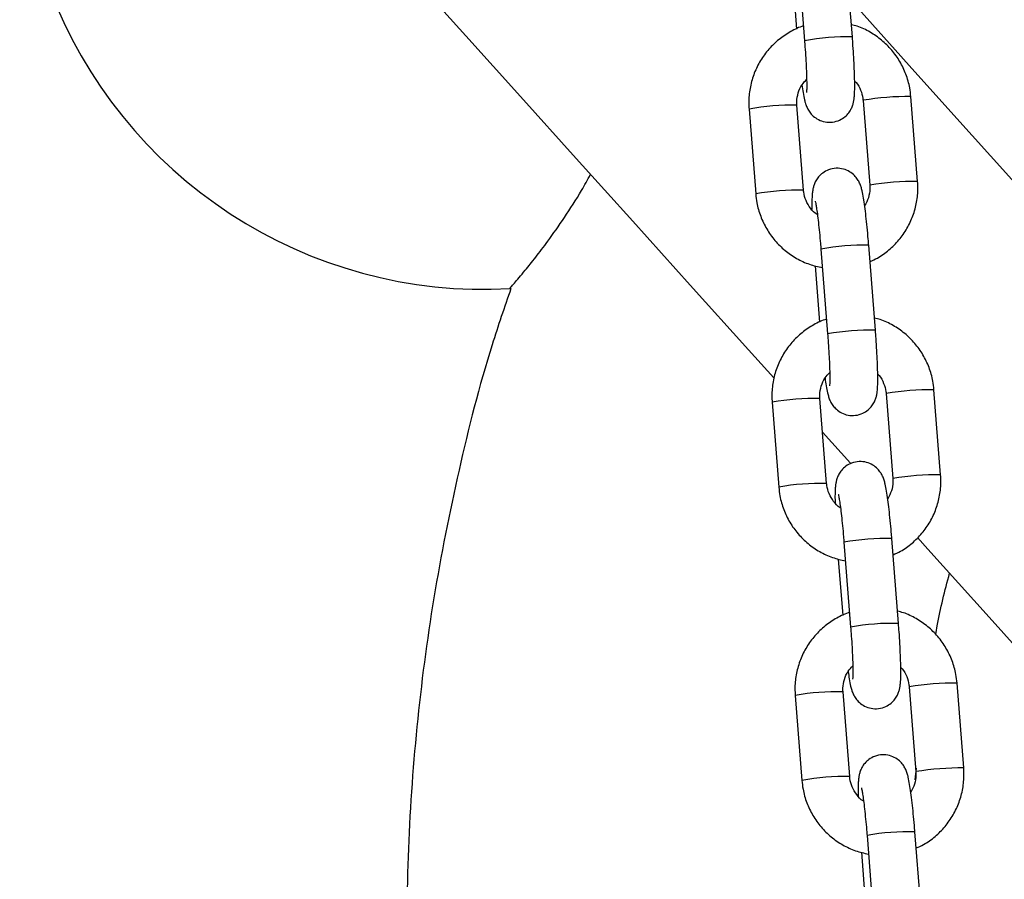
# Model space of a CAD drawing. Units: millimetres. Extents: x -1 to 7.6, y 0.2 to 16.5.
# Drawn here: x 3.6 to 3.7, y 12 to 12.1 of the extents above; entities that cross this region are included whole.
import ezdxf

# ---------------------------------------------------------------- set-up
doc = ezdxf.new("R2010")
doc.units = ezdxf.units.MM

# ---------------------------------------------------------------- blocks, each defined once
blk = doc.blocks.new('K230A-A')
at = {"color": 7, "linetype": 'Continuous', "lineweight": 25}
for p, q in [((38.34589186543667, 7.874202277723214), (38.34502932662213, 7.885161664548775)), ((38.33884844416821, 7.884675171438118), (38.33971098298275, 7.873715784612557)), ((38.33811179036343, 7.882519390645882), (38.33868572348797, 7.875226643148324)), ((38.34727278584683, 7.86601665264692), (38.34813532466137, 7.855057265821358)), ((38.35431620711529, 7.855543758932015), (38.35345366830074, 7.866503145757576)), ((38.33254346484387, 7.864889051977059), (38.33340594405377, 7.853929665151497)), ((38.33958682650768, 7.854416158262154), (38.33872434729778, 7.865375545087716)), ((38.34814056987011, 7.855064299169442), (38.34813532466137, 7.855057265821358)), ((38.34182808036053, 7.846815373960396), (38.34269055957043, 7.835855987134835)), ((38.34887150162899, 7.836342480245492), (38.34800896281445, 7.847301867071053)), ((38.34109142655575, 7.84465959316816), (38.34166535968029, 7.837366845670601)), ((38.35025242203915, 7.828156855169198), (38.35111490124905, 7.817197468343636)), ((38.35729584330761, 7.817683961454293), (38.35643330449307, 7.828643348279854)), ((38.33552310103619, 7.827029254499337), (38.33638558024609, 7.816069867673775)), ((38.34256646270001, 7.816556360784432), (38.34170398349011, 7.827515747609993)), ((38.34204587573254, 7.823171165052315), (38.34564677113735, 7.819171931806466)), ((38.35112014645779, 7.81720450169172), (38.35111490124905, 7.817197468343636)), ((38.34480771655285, 7.808955576482674), (38.34567019576275, 7.797996189657113)), ((38.35185107821667, 7.798482682767769), (38.35098859900677, 7.809442069593331)), ((38.34407106274807, 7.806799914899727), (38.34464499587261, 7.799507048192879)), ((38.36027541989529, 7.779824163976571), (38.35941294068539, 7.790783550802132)), ((38.34554609889233, 7.77869656330671), (38.34468356007778, 7.789655950132271)), ((38.35323205823147, 7.790297057691475), (38.35409453744137, 7.779337670865914)), ((38.33850267762386, 7.789169457021615), (38.33936521643841, 7.778210070196053)), ((38.3540108525201, 7.778301265302559), (38.35415724152767, 7.779777433935067)), ((38.35409978265011, 7.779344704213997), (38.35409453744137, 7.779337670865914)), ((38.34778735274517, 7.771095898214242), (38.34864983195507, 7.76013639217939)), ((38.35483071440899, 7.760622885290047), (38.35396823519909, 7.771582272115609)), ((38.34705069894039, 7.768940117422005), (38.34762463206494, 7.761647250715157))]:
    blk.add_line(p, q, dxfattribs=at)
at = {"color": 8, "linetype": 'Continuous', "lineweight": 25}
for p, q in [((38.34727803105557, 7.866023685995003), (38.34727278584683, 7.86601665264692)), ((38.35025766724789, 7.828163888517281), (38.35025242203915, 7.828156855169198)), ((38.35323730344021, 7.790304091039559), (38.35323205823147, 7.790297057691475))]:
    blk.add_line(p, q, dxfattribs=at)
at = {"color": 7, "linetype": 'Continuous', "lineweight": 25, "flags": 128}
for points in [[(38.28227254981243, 7.889556195798775), (38.28905567759716, 7.882022764745614), (38.29597857827389, 7.874334123197457), (38.30303517216885, 7.86649694687452), (38.31021937960827, 7.858518030706307), (38.31752488249981, 7.850404408040902), (38.32494530314648, 7.842163231435677), (38.33247426385128, 7.833801534238717), (38.33574280375683, 7.830171372953316)], [(38.34550580615246, 7.879107620778939), (38.34666851395809, 7.877816226545235), (38.35396203631603, 7.86971595532026), (38.36136117810452, 7.861498382154366), (38.36885974044048, 7.853170421186348), (38.37645140523159, 7.844738986555001), (38.3841297351762, 7.836211350026986), (38.39188829297268, 7.827594544950387), (38.3997205221101, 7.818895962301156), (38.40761974686825, 7.810122993055245), (38.4155794107362, 7.801282908979317), (38.4235926591798, 7.792383339467904), (38.43165287608349, 7.783431556287667), (38.43975314730847, 7.774435308042428), (38.44788661832058, 7.765402104917428), (38.45604655379498, 7.756339695516488), (38.46422592038357, 7.74725547081556), (38.47241786355221, 7.738157417837044), (38.48061552876675, 7.729053046766182), (38.48881194228375, 7.719949986997506), (38.49700018996441, 7.710855987134835), (38.50517335766995, 7.701778795781991), (38.51332453126156, 7.692725923124215)], [(38.35430315369808, 7.809558060232064), (38.35564580792629, 7.808066871229073), (38.36354217166149, 7.799297001424691), (38.37151339883053, 7.790444161954781), (38.37955245608532, 7.781515863004586), (38.38765242928707, 7.772519853177926), (38.3958062850877, 7.76346423870649), (38.40400675172054, 7.754356529775521), (38.41224685544216, 7.745205071035286), (38.42051938409054, 7.736017491880318), (38.42881700629437, 7.726802017751595), (38.43713262910092, 7.717566516462227), (38.44545898074352, 7.708319213453194), (38.45378872985088, 7.699068095746895), (38.46211472386562, 7.689821150365731), (38.47042957181179, 7.68058660275068), (38.47872618073666, 7.671372320714852), (38.48699715966427, 7.662186410489937), (38.4952354156419, 7.653036859098336)]]:
    blk.add_lwpolyline(points, dxfattribs=at)
at = {"color": 7, "linetype": 'Continuous', "lineweight": 25}
blk.add_arc((38.29832453269296, 7.901618135020897), 0.06000000000000025, 55.27070959855634, 273.192208252604, dxfattribs=at)
at = {"color": 8, "linetype": 'Continuous', "lineweight": 25}
for centre, radius, start, end in [((38.3451159382937, 7.84454592237654), 0.02966638509772804, 88.50125248310532, 100.4974190638903), ((38.35307618259753, 7.831353222741825), 0.03515194992416303, 89.38470684699715, 99.49406116688871), ((38.33793860402216, 7.83585117035733), 0.02953482852014674, 88.47552573539787, 100.5253423320337), ((38.33880250266589, 7.824873749687242), 0.02955281828011928, 88.47920684962212, 100.5216612056008), ((38.35393872141208, 7.820393835916263), 0.03515194992416303, 89.38470684699715, 99.49406116688871), ((38.34723434623152, 7.817636128021661), 0.02967585052192765, 88.5042618328525, 100.4966062456946), ((38.34809561354336, 7.806685628551634), 0.029666880253626, 88.50135298596233, 100.4973185811819), ((38.35605447145895, 7.793510779417659), 0.03513461127328131, 89.38220593333698, 99.49656212069577), ((38.34091824021448, 7.797991372879608), 0.02953482852014697, 88.47552573539792, 100.5253423320337), ((38.3569183703446, 7.782533153506847), 0.03515283466797908, 89.38474311779373, 99.49393954383395), ((38.34178362008856, 7.786988007022217), 0.02957871509657219, 88.48340892953269, 100.5152626290819), ((38.35021398242384, 7.779776330543939), 0.02967585052192777, 88.5042618328525, 100.4966062456946), ((38.35107668059641, 7.76881425667483), 0.02967853249112354, 88.50470476415451, 100.4960768584536), ((38.3590326495821, 7.755669762471086), 0.03511584759449925, 89.37949666966226, 99.49927136831903), ((38.34389795959646, 7.760129761227063), 0.02953663825463291, 88.47589626587718, 100.5249717958426), ((38.35989657682944, 7.744691724319694), 0.03513448218364783, 89.38218727679565, 99.4965807190939), ((38.34476197838444, 7.749144449168966), 0.02956251503138176, 88.48010002035161, 100.518571506792), ((38.35319362509904, 7.741909298875328), 0.02968308207929799, 88.5046388222986, 100.4940327195136)]:
    blk.add_arc(centre, radius, start, end, dxfattribs=at)
at = {"color": 7, "linetype": 'Continuous', "lineweight": 25}
for points, knots in [([(38.33956262702191, 7.875600721898934), (38.33949977058614, 7.875584181186412), (38.33885045342754, 7.87541331294932), (38.33770756610534, 7.874803934576335), (38.33620524706998, 7.873777802315828), (38.33491651947475, 7.87247777451779), (38.33386891761688, 7.870982097525314), (38.3330954060209, 7.869325240024921), (38.33262358766729, 7.867560404886433), (38.33248013307889, 7.866061107258304), (38.33252817112657, 7.865172086596374), (38.33254346484387, 7.864889051977059)], [0, 0, 0, 0, 0.01415221768896221, 0.1461946986741242, 0.2782210357723457, 0.4102399155016149, 0.5422510174762784, 0.6742662231096315, 0.8062912216659641, 0.9383295656798234, 1, 1, 1, 1]), ([(38.35345366830074, 7.866503145757576), (38.35341186717301, 7.866878971709241), (38.35330297136602, 7.867858033089306), (38.35285941035795, 7.869397704194), (38.35207295631039, 7.871048716372229), (38.35100818353817, 7.87253777843938), (38.34970480721017, 7.873826004734212), (38.34819419608607, 7.874851290450749), (38.34686150366247, 7.875512123003489), (38.34601928430925, 7.875713161189822), (38.34576818579876, 7.875773098531624)], [0, 0, 0, 0, 0.08833128418097567, 0.2301111687610174, 0.3720073981693796, 0.5139290038254275, 0.6558588570798997, 0.7977867910584354, 0.9397123380292874, 1, 1, 1, 1]), ([(38.33938160771572, 7.868009951177498), (38.33943063183028, 7.867669054429314), (38.3395367028977, 7.866931472871613), (38.33967829476819, 7.866203604928387), (38.33982632478796, 7.865630377399668), (38.3399943229349, 7.865153162436343), (38.34027576633594, 7.86461813353867), (38.3407005849665, 7.864082842426114), (38.34132084973021, 7.863591759722397), (38.34213324054213, 7.863246071547394), (38.34308579555795, 7.863140240110454), (38.34401502662581, 7.863331007103454), (38.34478232074139, 7.863751021944097), (38.34532989564173, 7.864263791006863), (38.34569903430088, 7.864804039651347), (38.34592582566324, 7.865322747089692), (38.34605142376381, 7.865784465520676), (38.34612467085822, 7.866231870099853), (38.34617504884295, 7.866807924194802), (38.34619829924736, 7.86761645652399), (38.3461892054263, 7.868756296695096), (38.34614759374267, 7.870073435215375), (38.34607476478118, 7.871552486792666), (38.34598709533452, 7.872950339675015), (38.34591953490121, 7.87383852164038), (38.34589186543667, 7.874202277723214)], [0, 0, 0, 0, 0.05946501502440732, 0.1286615335849094, 0.1697223580824325, 0.204341847712247, 0.2313684380764307, 0.2602997198081075, 0.2933467420768225, 0.3298353039259468, 0.3683326373385497, 0.4099376420428551, 0.4447947652686759, 0.475392552128898, 0.5029752551104821, 0.5283646056318756, 0.5537989729140684, 0.5837362504226146, 0.6271249820650672, 0.6960193068655652, 0.7595979458162033, 0.8264558366164002, 0.8913395298879159, 0.955497962684405, 0.9999999999999999, 0.9999999999999999, 0.9999999999999999, 0.9999999999999999]), ([(38.33971098298275, 7.873715784612557), (38.3397308513056, 7.87345666359073), (38.33978864866435, 7.872702875154516), (38.33986928019362, 7.871465248928587), (38.33994073867393, 7.870088103953719), (38.33998416534519, 7.868875323195027), (38.33999698180082, 7.867928276048417), (38.33998912244056, 7.867324797756339), (38.33996827499027, 7.867016559875424), (38.33996824593737, 7.867016665531764), (38.3399682366296, 7.867016699376961)], [0, 0, 0, 0, 0.08321115951007287, 0.2420629918759162, 0.4006510753886774, 0.5580005550703837, 0.7127561233417252, 0.8432803449559395, 0.9497975806012486, 1, 1, 1, 1]), ([(38.33872434729778, 7.865375545087716), (38.33871719444937, 7.865530370299041), (38.33869218053292, 7.866071802754959), (38.33885945597899, 7.866995354525386), (38.33929664996026, 7.867999368501785), (38.33977288350684, 7.868501247507254), (38.33998200530255, 7.868721630636117)], [0, 0, 0, 0, 0.1255687149957904, 0.4391208458028544, 0.7537089585464861, 1, 1, 1, 1]), ([(38.34618613356793, 7.868515279355904), (38.34624740478534, 7.868458327801534), (38.34659332002843, 7.868136799822139), (38.34697968630712, 7.867362781898237), (38.34722100005888, 7.866553430924228), (38.34726455697887, 7.866101947822074), (38.34727278584683, 7.86601665264692)], [0, 0, 0, 0, 0.09024491348690859, 0.5094903029671356, 0.9073318351487893, 1, 1, 1, 1]), ([(38.34800896281445, 7.847301867071053), (38.3479869960745, 7.847573932144371), (38.34792303921927, 7.848366058178669), (38.34780402063257, 7.849652385939464), (38.34765222437159, 7.851080095347299), (38.34749306479785, 7.852359034476024), (38.34732814114682, 7.853461217314418), (38.34718133560887, 7.854231080843988), (38.34703326624071, 7.854801939927654), (38.34686533274066, 7.855279735962711), (38.34658378438576, 7.855814530846544), (38.34615910446951, 7.856349993469394), (38.34553871269668, 7.85684091169486), (38.34472637549038, 7.85718658115087), (38.34377380149158, 7.857292665565978), (38.34284463960353, 7.857101605818116), (38.34207726021737, 7.85668181788094), (38.34152972297375, 7.856169006346192), (38.34116055027039, 7.855628760488969), (38.34093380319678, 7.855109974299182), (38.34080820170561, 7.854648150502499), (38.34073487527598, 7.85420135803048), (38.34068500684475, 7.85362213753632), (38.34066091259297, 7.852899167614225), (38.34066979753584, 7.852205100651304), (38.34067347878658, 7.85191753155317)], [0, 0, 0, 0, 0.03417592469858576, 0.0995042816927736, 0.1651107139375723, 0.2312572322898994, 0.2986445684310933, 0.369460449564673, 0.4114840164594905, 0.4469180083382439, 0.4745746200793916, 0.5041877569328134, 0.5380065516471771, 0.5753505335303586, 0.6147508962023487, 0.6573322780559271, 0.6930042313494277, 0.7243193020911485, 0.7525486927172195, 0.7785371689965478, 0.8045678071708827, 0.8352040799673895, 0.8796099958565864, 0.9501194455806394, 1, 1, 1, 1]), ([(38.30166426533901, 7.841742065015694), (38.30165538756842, 7.841731809473174), (38.3016113563524, 7.841680944902748), (38.30180043874202, 7.841898562222184), (38.30219663667299, 7.842357801906417), (38.30282586854514, 7.843099093922831), (38.30373078838852, 7.844189071083349), (38.30497387349965, 7.845738673026517), (38.30669522639869, 7.847998408454487), (38.3087197176435, 7.850882220764163), (38.31061420848778, 7.853810651299511), (38.31168626244539, 7.855770824585477), (38.31206670636379, 7.856466438833138)], [0, 0, 0, 0, 0.02019807809578979, 0.1001767158511084, 0.1824645727753718, 0.2632945309491866, 0.3458894699407321, 0.4641153268159988, 0.5857262023516269, 0.7454272079943127, 0.9096587722925293, 1, 1, 1, 1]), ([(38.34137991303646, 7.851253535810372), (38.34136300486057, 7.851262661525539), (38.3410048362573, 7.85145597301215), (38.34046311991256, 7.852078114962637), (38.33986505188363, 7.853053479504581), (38.33963928189291, 7.853880125447688), (38.33959516178288, 7.854330981487067), (38.33958682650768, 7.854416158262154)], [0, 0, 0, 0, 0.0153958989526038, 0.3261337940110691, 0.6366737413312351, 0.9313595553480113, 1, 1, 1, 1]), ([(38.34813532466137, 7.855057265821358), (38.34814211829939, 7.854902679465113), (38.3481658778062, 7.854362041850948), (38.34801916049469, 7.853433484606228), (38.3476572347397, 7.852757577345585), (38.34747800463879, 7.852422859731575)], [0, 0, 0, 0, 0.1681445474558697, 0.5880549175160535, 1, 1, 1, 1]), ([(38.34817388886654, 7.84520616776075), (38.34849762585031, 7.84534726288922), (38.34937792004598, 7.845730923790086), (38.35064912840312, 7.846668200593058), (38.35194453965846, 7.84795139801605), (38.3529903647584, 7.84945161784691), (38.3537642909439, 7.851107329388924), (38.3542360140334, 7.852872474876392), (38.35437944462751, 7.854371694335839), (38.35433147804974, 7.85526072247967), (38.35431620711529, 7.855543758932015)], [0, 0, 0, 0, 0.08252336876549346, 0.2243946360117757, 0.3662546125400146, 0.5081197736267047, 0.6499771169976974, 0.7918469349776619, 0.9337311136001892, 1, 1, 1, 1]), ([(38.33340594405377, 7.853929665151497), (38.333447736474, 7.853553798329301), (38.33355659896984, 7.852574726050477), (38.33400034695183, 7.851035043713523), (38.33478660514879, 7.849384130777651), (38.33585132018266, 7.847894513958749), (38.33715540299158, 7.846608720318443), (38.33866315683622, 7.845574359681621), (38.34029520905528, 7.844803631277728), (38.34145279810832, 7.844543350556989), (38.34201684827053, 7.844416525426766)], [0, 0, 0, 0, 0.08220878568071023, 0.2141405901648043, 0.3461937515407776, 0.4782575613087994, 0.6103360810617954, 0.742412819602998, 0.8744873319709855, 1, 1, 1, 1]), ([(38.34109822148525, 7.852982904973885), (38.34109965814491, 7.852977897169751), (38.3411036420664, 7.852964010292283), (38.34116262670864, 7.852697732203637), (38.34125192886017, 7.852178706244047), (38.34137118985814, 7.851353455004244), (38.34150491915057, 7.85025998763092), (38.34164218267756, 7.848957613664595), (38.34175076915994, 7.84777550456306), (38.34180914692911, 7.847050508926316), (38.34182808036053, 7.846815373960396)], [0, 0, 0, 0, 0.05675659283502881, 0.1573887135218257, 0.2837434949749876, 0.4306605745551919, 0.5891981038129472, 0.7533161295836182, 0.9199939964965281, 1, 1, 1, 1]), ([(38.30177590483868, 7.841704752508065), (38.30094856988649, 7.839298688141525), (38.2983040710667, 7.831607928362587), (38.29493770901968, 7.818279985206061), (38.29164686928266, 7.801815577743184), (38.28946618569785, 7.785143540195634), (38.28832204409696, 7.768367148263394), (38.28824686172879, 7.751559941838025), (38.28921023668659, 7.734787630243261), (38.29129512623399, 7.718130706624606), (38.29355452475352, 7.705121617423515), (38.2954754721984, 7.697775706158779), (38.29598024720394, 7.69584539181318)], [0, 0, 0, 0, 0.05158894199521608, 0.164899229485332, 0.2783867387266798, 0.3919852122240619, 0.5056146885358148, 0.6191897259563339, 0.7326287640122713, 0.8460398103305189, 0.9595432680774175, 1, 1, 1, 1]), ([(38.35643330449307, 7.828643348279854), (38.35639150805105, 7.829019175936367), (38.35628262385831, 7.829998247086621), (38.35583891780948, 7.83153790057753), (38.35505268385418, 7.833189019773442), (38.35398776680881, 7.834677985473547), (38.35268445139513, 7.835966212184246), (38.35117383008833, 7.836991491622655), (38.34984114005488, 7.837652325649913), (38.34899892054887, 7.837853363740635), (38.34874782199108, 7.837913301053902)], [0, 0, 0, 0, 0.08833127845762326, 0.2301124063029454, 0.3720149984185644, 0.5139290353199952, 0.65585887937824, 0.7977868041606728, 0.9397123419355765, 0.9999999999999999, 0.9999999999999999, 0.9999999999999999, 0.9999999999999999]), ([(38.34254226321423, 7.837740924421212), (38.34247938684234, 7.837724384028093), (38.34183005274713, 7.837553568811074), (38.34068712240946, 7.836944263199882), (38.33918478386545, 7.8359181414869), (38.33789619599224, 7.834617957185344), (38.33684854517446, 7.833122308468774), (38.33607504453062, 7.831465440287332), (38.3356032232266, 7.829700608026371), (38.33545976933669, 7.828201309717144), (38.33550780733526, 7.827312289103361), (38.33552310103619, 7.827029254499337)], [0, 0, 0, 0, 0.01415633506457396, 0.1461946780763985, 0.2782205445985527, 0.4102420175593356, 0.5422526490122337, 0.6742673841091948, 0.8062919120942311, 0.9383297854892272, 1, 1, 1, 1]), ([(38.34236124390804, 7.830150153699776), (38.34241026801897, 7.829809250508788), (38.34251633688905, 7.829071670235578), (38.3426579265622, 7.828343909590274), (38.34280598026157, 7.827770731673638), (38.34297391598079, 7.827293340771405), (38.34325546482864, 7.826758468351443), (38.34368014074857, 7.826223015456037), (38.34430056276756, 7.825732134825159), (38.34511283405186, 7.825386237381792), (38.34606546035388, 7.825280407410276), (38.34699460731349, 7.825471393812109), (38.347761988304, 7.825891200059743), (38.34830952778862, 7.826404001896492), (38.34867867143907, 7.826944240221451), (38.34890546160455, 7.82746295011367), (38.34903106006891, 7.827924667886407), (38.3491043068268, 7.828372072673517), (38.3491546863886, 7.828948126799503), (38.34917792750707, 7.829756658360736), (38.34916886885435, 7.830896501962854), (38.34912712265282, 7.832213658555361), (38.34905443665843, 7.833692747937846), (38.34896672242462, 7.835090578107895), (38.34889916930547, 7.835978723336154), (38.34887150162899, 7.836342480245492)], [0, 0, 0, 0, 0.0594651633317821, 0.1286591988030389, 0.169720125707382, 0.2043425350929178, 0.2313656979698328, 0.2603005735784665, 0.2933447803822778, 0.3298352961664185, 0.3683327255924244, 0.4099387984018979, 0.4447937189182012, 0.475391582090141, 0.5029743538637412, 0.5283637677068697, 0.5537981984230707, 0.5837355505960061, 0.6271243904511428, 0.6960188870759724, 0.7595976845934758, 0.8264558048374481, 0.8913440001986651, 0.955497851695106, 0.9999999999999999, 0.9999999999999999, 0.9999999999999999, 0.9999999999999999]), ([(38.34269055957043, 7.835855987134835), (38.34271045149103, 7.835596866391427), (38.34276831728198, 7.834843081610472), (38.34284890537742, 7.833605450628454), (38.34292037819682, 7.832228306694503), (38.342963799171, 7.831015525659495), (38.34297662364838, 7.830068478584053), (38.34296874294955, 7.829465000274524), (38.34294794776065, 7.829156762383661), (38.34294784586086, 7.829156868050688), (38.34294781321728, 7.829156901899239)], [0, 0, 0, 0, 0.08321159693364111, 0.2420633506390423, 0.4006513556219649, 0.558000757387166, 0.7127562490264584, 0.8432804060075311, 0.9497975889075071, 1, 1, 1, 1]), ([(38.34170398349011, 7.827515747609993), (38.34169683129289, 7.827670572810518), (38.34167181786029, 7.828212044218049), (38.34183907825786, 7.829135634934175), (38.34227625188282, 7.830139682183642), (38.34275251727445, 7.83064149240937), (38.34296164149487, 7.830861833158394)], [0, 0, 0, 0, 0.1255677913733779, 0.4391492372752014, 0.7537350360616372, 1, 1, 1, 1]), ([(38.34916576976025, 7.830655481878182), (38.34922704097949, 7.83059853032097), (38.34957295633353, 7.830277002228968), (38.34995932245943, 7.829502984455132), (38.3502006362512, 7.828693633444971), (38.35024419317119, 7.828242150344124), (38.35025242203915, 7.828156855169198)], [0, 0, 0, 0, 0.09024488363676618, 0.509490286872931, 0.907331832108237, 0.9999999999999999, 0.9999999999999999, 0.9999999999999999, 0.9999999999999999]), ([(38.35098859900677, 7.809442069593331), (38.35096663241234, 7.809714135090871), (38.35090267597911, 7.81050626236015), (38.35078364873402, 7.811792609111023), (38.35063187463379, 7.813220385210627), (38.35047269244819, 7.8144992355152), (38.35030778168289, 7.81560144816558), (38.35016095970855, 7.816371216887774), (38.35001291950425, 7.816942299948721), (38.34984495513049, 7.817419926337777), (38.34956342566579, 7.817954745651434), (38.34913870858941, 7.818490188306214), (38.34851839085309, 7.818981245380996), (38.3477060138091, 7.819326932997114), (38.34675343028425, 7.819432822685201), (38.34582427615055, 7.819241819042816), (38.34505689737375, 7.818822016592549), (38.34450935570635, 7.818309214439068), (38.34414021461339, 7.817768971197381), (38.34391342013328, 7.817250283731198), (38.3437878364864, 7.816788475567193), (38.34371451496077, 7.816341530506463), (38.34366464174195, 7.815762361320992), (38.34364054904177, 7.815039365917812), (38.34364943380274, 7.814345301937749), (38.34365311497891, 7.814057734075448)], [0, 0, 0, 0, 0.03417587477139268, 0.09950413632817769, 0.1651149448446659, 0.2312573971630401, 0.2986446348588936, 0.3694604125384131, 0.4114864205464882, 0.4469174608326859, 0.4745740321706256, 0.5041871257625756, 0.5380088368814288, 0.5753527642092409, 0.6147525295896054, 0.6573338492365602, 0.6930057504173378, 0.7243207754112523, 0.7525501247973496, 0.7785346528993807, 0.8045652530458727, 0.8352043207157465, 0.8796101717328804, 0.9501195184505351, 0.9999999999999999, 0.9999999999999999, 0.9999999999999999, 0.9999999999999999]), ([(38.35115352505886, 7.807346370283028), (38.35147726110586, 7.807487466293537), (38.35235755275494, 7.807871129592741), (38.3536288136645, 7.808808395188748), (38.35492409453468, 7.810091709848734), (38.35597004291117, 7.811591828454937), (38.35674391958742, 7.81324753768132), (38.35721565229028, 7.815012675821549), (38.35735908060883, 7.816511897020007), (38.35731111419113, 7.817400925040999), (38.35729584330761, 7.817683961454293)], [0, 0, 0, 0, 0.08252345423878947, 0.2243948684277499, 0.3662615614148621, 0.508119264163448, 0.6499767544626975, 0.7918467193838391, 0.9337310449624175, 1, 1, 1, 1]), ([(38.34435954922878, 7.81339373833265), (38.34434264105289, 7.813402864047816), (38.34398447244962, 7.813596175534428), (38.34344275610488, 7.814218317484915), (38.34284468807596, 7.815193682026859), (38.34261891808524, 7.816020327969966), (38.3425747979752, 7.816471184009345), (38.34256646270001, 7.816556360784432)], [0, 0, 0, 0, 0.0153958989526038, 0.3261337940110691, 0.6366737413312351, 0.9313595553480113, 1, 1, 1, 1]), ([(38.35111490124905, 7.817197468343636), (38.35112171896867, 7.817042881799125), (38.35114556092662, 7.816502283668626), (38.35099873872309, 7.815573743418611), (38.35063686353601, 7.814897820559452), (38.35045764083111, 7.814563062253853)], [0, 0, 0, 0, 0.1681455769617076, 0.588014855021363, 1, 1, 1, 1]), ([(38.33638558024609, 7.816069867673775), (38.33642737815239, 7.815694042029691), (38.3365362661541, 7.814714976122104), (38.33697992024713, 7.813175299529291), (38.33776631677279, 7.811524417397607), (38.33883090921222, 7.810034724167735), (38.34013504504105, 7.808748924703877), (38.34164279361244, 7.807714569893676), (38.34327482804906, 7.806943806169386), (38.34443243205419, 7.806683623419133), (38.34499648446285, 7.806556847158333)], [0, 0, 0, 0, 0.08220048293417281, 0.2141410297409122, 0.3461868168142477, 0.4782580827523572, 0.6103370238485922, 0.7424141837273516, 0.8744891174257943, 1, 1, 1, 1]), ([(38.34407785767758, 7.815123107496163), (38.34407929431904, 7.815118099548215), (38.34408327819324, 7.815104212272047), (38.34414226347576, 7.814837939444828), (38.34423156008302, 7.81431889678646), (38.34435083722633, 7.813493780877025), (38.34448454814697, 7.812400190601863), (38.34462182006496, 7.811097823958391), (38.34473040522494, 7.809915706256277), (38.34478878309233, 7.809190711245549), (38.34480771655285, 7.808955576482674)], [0, 0, 0, 0, 0.05675648248049769, 0.1573884075034969, 0.2837429432790738, 0.4306511513198347, 0.5891989025545272, 0.753316609222749, 0.9199941520559894, 1, 1, 1, 1]), ([(38.35666647786343, 7.797041919294259), (38.35672676765239, 7.797416301884539), (38.35715693006637, 7.800087489232396), (38.35784960618253, 7.802706205311949), (38.35844519967281, 7.804957892957589)], [0, 0, 0, 0, 0.1401558713354561, 1, 1, 1, 1]), ([(38.34552189940655, 7.79988112694349), (38.34545902304194, 7.799864586542242), (38.34480968901767, 7.799693771241266), (38.34366675459091, 7.799084470422656), (38.34216445747984, 7.798058343170339), (38.34087580935079, 7.796758255840302), (38.33982806852396, 7.795262637094254), (38.33905472956826, 7.793605651972257), (38.33858283614495, 7.791840814750742), (38.33843944366049, 7.790341513965075), (38.33848740754615, 7.789452491642862), (38.33850267762386, 7.789169457021615)], [0, 0, 0, 0, 0.01415630395388466, 0.1461943567914623, 0.2782199331667886, 0.4102350023859705, 0.5422478188911796, 0.6742682660190766, 0.806292493705379, 0.9383300854233723, 1, 1, 1, 1]), ([(38.35941294068539, 7.790783550802132), (38.35937114873445, 7.791159419105384), (38.35926228745734, 7.792138495242), (38.35881852604575, 7.793678135078324), (38.35803232298963, 7.795329222520991), (38.35696740269918, 7.796818189768715), (38.35566408586487, 7.798106407374917), (38.35415347347293, 7.799131721696654), (38.35282074663769, 7.799792454834403), (38.35197855525143, 7.799993639981835), (38.3517274581834, 7.80005362278547)], [0, 0, 0, 0, 0.08834025056659882, 0.2301120644831148, 0.3720142865810415, 0.5139279516004487, 0.655857423406075, 0.7977849759409231, 0.9397101414745028, 1, 1, 1, 1]), ([(38.34534088010037, 7.792290475431344), (38.34538990340729, 7.791949525770121), (38.34549596740248, 7.791211866755873), (38.34563756457351, 7.790484116956918), (38.34578561364174, 7.789910930350914), (38.34595355999841, 7.789433552796083), (38.34623506735329, 7.788898663722819), (38.34665985304741, 7.788363361204063), (38.34728012310256, 7.787872274169331), (38.34809251765614, 7.787526646374772), (38.34904508011164, 7.787420546852559), (38.34997424592143, 7.787611611075988), (38.35074162501473, 7.788031397903467), (38.35128916062672, 7.788544210185592), (38.35165833574752, 7.789084450883649), (38.35188507858106, 7.789603259561261), (38.35201069470054, 7.790064992947862), (38.35208394729193, 7.790512245128582), (38.35213431583247, 7.791088350445875), (38.35215759643029, 7.791896855133643), (38.35214839379182, 7.793036704799079), (38.35210681714011, 7.794353863796857), (38.35203395450367, 7.795832945630082), (38.35194640023906, 7.797230786021089), (38.35187877537896, 7.798118926453242), (38.35185107821667, 7.798482682767769)], [0, 0, 0, 0, 0.05946828245817736, 0.1286621446357205, 0.169722968704603, 0.2043452913796895, 0.2313683865781663, 0.2602997284434284, 0.2933467503671601, 0.3298353118353743, 0.3683331722152914, 0.409939140824008, 0.4447939740475472, 0.4753917605883539, 0.5029744632819977, 0.528367634185676, 0.5538020012023555, 0.5837365038108138, 0.6271252350003242, 0.6960195590816233, 0.7595982105735016, 0.8264561006757579, 0.8913442426188157, 0.9554977834307216, 0.9999999999999999, 0.9999999999999999, 0.9999999999999999, 0.9999999999999999]), ([(38.34567019576275, 7.797996189657113), (38.34569008767426, 7.797737069259199), (38.34574795341246, 7.796983285752333), (38.34582853951429, 7.795745678500396), (38.34590001170432, 7.794368584196718), (38.3459434638014, 7.7931557543547), (38.34595615553258, 7.792208636714406), (38.34594839942724, 7.791605388511186), (38.34592758207032, 7.791296947813578), (38.3459274815948, 7.791297066426694), (38.3459274494096, 7.791297104421517)], [0, 0, 0, 0, 0.08321194716183822, 0.2420642830137666, 0.4006411979563798, 0.5580016811921443, 0.7127577475063281, 0.8432760886361593, 0.9497973823028116, 1, 1, 1, 1]), ([(38.34468356007778, 7.789655950132271), (38.34467643103994, 7.78981077529437), (38.34465149854145, 7.790352247782096), (38.34481869165825, 7.791275843095889), (38.34525592627392, 7.792279892638192), (38.3457321570902, 7.792781771725231), (38.34594127768719, 7.793002154889962)], [0, 0, 0, 0, 0.1255643994609038, 0.4391383599120201, 0.7537166492730075, 0.9999999999999999, 0.9999999999999999, 0.9999999999999999, 0.9999999999999999]), ([(38.35214540595257, 7.79279568440046), (38.35220667717181, 7.792738732843247), (38.35255259252585, 7.792417204751246), (38.35293895865175, 7.79164318697741), (38.35318027244352, 7.790833835967248), (38.35322382936351, 7.790382352866402), (38.35323205823147, 7.790297057691475)], [0, 0, 0, 0, 0.09024488363676618, 0.509490286872931, 0.907331832108237, 0.9999999999999999, 0.9999999999999999, 0.9999999999999999, 0.9999999999999999]), ([(38.35396823519909, 7.771582272115609), (38.35394626968696, 7.771854377763191), (38.35388232555738, 7.772646508600644), (38.35376327678819, 7.773932851209111), (38.35361150471977, 7.77536059028813), (38.35345234187548, 7.776639567576183), (38.35328740365071, 7.777741596093904), (38.35314061116401, 7.778511614201818), (38.35299254095912, 7.779082463493467), (38.35282459764562, 7.779560252491081), (38.35254308962317, 7.780095059143775), (38.35211830418916, 7.780630387091946), (38.35149803368836, 7.781121451860145), (38.35068564496828, 7.781467145636668), (38.34973308834083, 7.781572975415031), (38.34880385837528, 7.781382209080732), (38.34803656460531, 7.780962193992934), (38.34748898792964, 7.780449425490417), (38.34711985172976, 7.779909171729514), (38.34689305608549, 7.779390486765749), (38.34676747275512, 7.778928677926785), (38.34669415112035, 7.77848173309809), (38.34664427795065, 7.777902563807629), (38.34662018523045, 7.777179568447139), (38.34662906999506, 7.776485504462073), (38.34663275117123, 7.776197936597725)], [0, 0, 0, 0, 0.03418075043193515, 0.09950409596017025, 0.1651147941945864, 0.2312611047319099, 0.2986448845416229, 0.3694632611053394, 0.4114866959731369, 0.4469205765275858, 0.4745771013789166, 0.504186602785109, 0.5380082570546644, 0.5753521216128539, 0.6147518207680359, 0.6573320818994852, 0.6930062664292989, 0.7243212387872846, 0.7525505407240178, 0.7785350251498975, 0.8045655815427978, 0.8352045977129272, 0.8796103740903887, 0.9501196022922526, 1, 1, 1, 1]), ([(38.35409453744137, 7.779337670865914), (38.35410135516099, 7.779183084321403), (38.35412519711895, 7.778642486190904), (38.35397837491541, 7.777713945940889), (38.35361649972833, 7.77703802308173), (38.35343727702343, 7.776703264776131)], [0, 0, 0, 0, 0.1681455769617076, 0.588014855021363, 1, 1, 1, 1]), ([(38.35413316125118, 7.769486572805306), (38.35445687497918, 7.769627715383137), (38.35533710769664, 7.770011506070603), (38.35660834959049, 7.770948725510209), (38.35790378208617, 7.772231874822921), (38.35894958744825, 7.773732074221414), (38.3597235805762, 7.775387719328194), (38.36019526925588, 7.777152881373866), (38.36033875451972, 7.778652101345926), (38.36029071430198, 7.779541127608752), (38.36027541989529, 7.779824163976571)], [0, 0, 0, 0, 0.08252353053155441, 0.2243955225351368, 0.3662595010482927, 0.5081151217931164, 0.6499751522204743, 0.7918456949503351, 0.933730598396121, 1, 1, 1, 1]), ([(38.33936521643841, 7.778210070196053), (38.33940701803544, 7.777834245729366), (38.33951591506298, 7.776855188217894), (38.33995946262144, 7.775315474481033), (38.34074597191352, 7.773664637297088), (38.34181053898351, 7.772174923913383), (38.34311468295414, 7.770889127970008), (38.34462242934455, 7.769854772217286), (38.3462544643487, 7.769084008738503), (38.34741206828107, 7.768823825956758), (38.34797612065518, 7.768697049680611)], [0, 0, 0, 0, 0.08220042536146477, 0.2141397142356195, 0.3461872747409431, 0.4782584481771577, 0.6103372967661223, 0.7424143641388586, 0.8744892053328375, 1, 1, 1, 1]), ([(38.34733918542111, 7.775534060064217), (38.34732227687414, 7.775543145360984), (38.34696373838483, 7.775735795172125), (38.34642262634657, 7.776358902983759), (38.34582424679024, 7.777333826154575), (38.34559855735165, 7.778160534636925), (38.34555443465501, 7.77861138719021), (38.34554609889233, 7.77869656330671)], [0, 0, 0, 0, 0.01538099612273963, 0.3261474089200053, 0.63666628634548, 0.9313581469347054, 1, 1, 1, 1]), ([(38.34705743426525, 7.777263310018441), (38.34705889431348, 7.777258354236494), (38.34706294322746, 7.777244611173842), (38.34712190133064, 7.77697806850216), (38.34721111907197, 7.776459125242638), (38.34733040306378, 7.775633972530215), (38.34746419545149, 7.774540398027), (38.34760148721102, 7.773238030157415), (38.34770992900189, 7.772055939681593), (38.34776839326946, 7.771330992562923), (38.34778735274517, 7.771095898214242)], [0, 0, 0, 0, 0.05675630975064715, 0.1573930267395798, 0.2837483216481098, 0.4306580447973843, 0.5892080751374573, 0.7533274744009257, 0.920006142149351, 0.9999999999999999, 0.9999999999999999, 0.9999999999999999, 0.9999999999999999])]:
    blk.add_open_spline(points, degree=3, knots=knots, dxfattribs=at)

msp = doc.modelspace()

# ---------------------------------------------------------------- block references
msp.add_blockref('K230A-A', (-34.63784328156703, 4.215828914453506))

doc.saveas('drawing.dxf')
